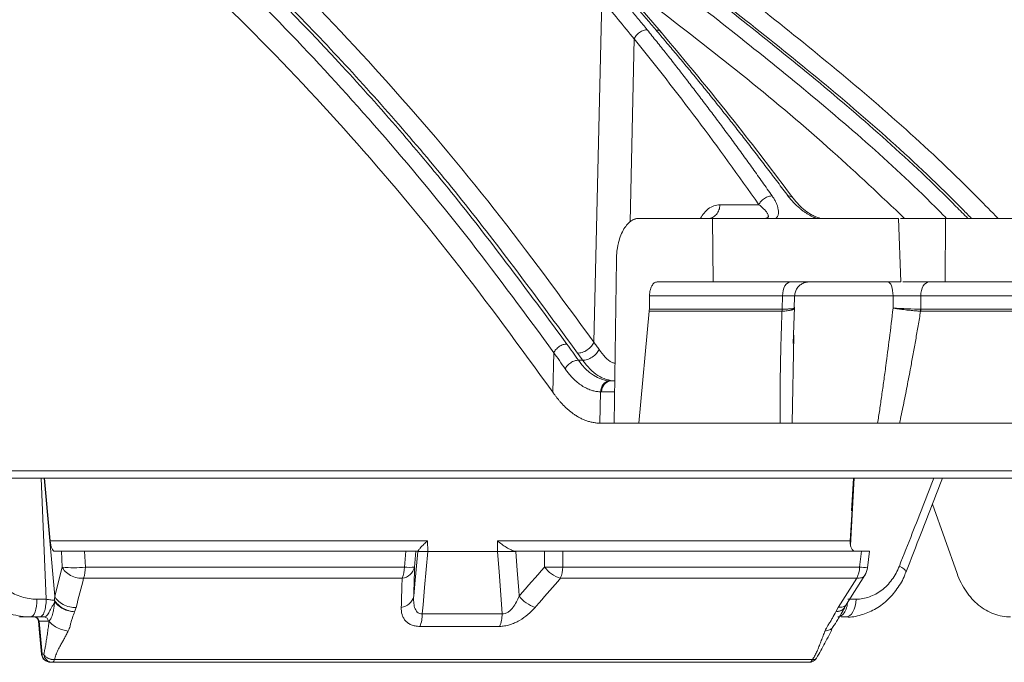
# Model space of a CAD drawing. Units: inches. Extents: x 0 to 543, y -58 to 199.
# Drawn here: x 19 to 22, y 0 to 2 of the extents above; entities that cross this region are included whole.
import ezdxf

# ---------------------------------------------------------------- set-up
doc = ezdxf.new("R2010")
doc.units = ezdxf.units.IN
doc.header["$MEASUREMENT"] = 0

msp = doc.modelspace()

# ---------------------------------------------------------------- linework, layer by layer
at = {"color": 252, "linetype": 'Continuous', "lineweight": 0}
for p, q in [((20.8083, 1.0596), (20.8342, 2.1929)), ((21.0305, 2.0867), (20.9198, 2.2159)), ((20.9419, 2.0638), (20.928, 1.4583)), ((21.3546, 1.5152), (21.2256, 1.5152)), ((21.2008, 1.4697), (20.9569, 1.4697)), ((21.2037, 1.2592), (21.2008, 1.4697)), ((21.8248, 1.2592), (21.8171, 1.4697)), ((21.8235, 1.4697), (21.9725, 1.4697)), ((21.9725, 1.4697), (21.9713, 1.2592)), ((20.875, 0.7915), (20.8825, 1.3331)), ((21.0172, 1.2592), (21.2037, 1.2592)), ((21.5207, 1.2592), (21.5036, 1.2562)), ((21.9713, 1.2592), (21.8312, 1.2592)), ((20.9924, 1.2137), (20.9918, 1.1693)), ((20.9924, 1.2137), (21.433, 1.2137)), ((21.4318, 1.1693), (21.433, 1.2137)), ((21.4718, 1.1688), (21.473, 1.2143)), ((21.4723, 1.2138), (21.4732, 1.2137)), ((21.7992, 1.2137), (21.4726, 1.2137)), ((21.4738, 1.22), (21.4732, 1.2137)), ((21.7992, 1.2137), (21.7991, 1.1728)), ((21.8908, 1.2137), (21.8906, 1.1693)), ((25.7886, 1.2137), (21.8908, 1.2137)), ((21.4685, 1.0554), (21.4721, 1.1759)), ((20.9568, 0.7915), (20.9915, 1.1624)), ((21.4312, 1.1624), (20.9915, 1.1624)), ((25.7866, 1.1624), (21.8904, 1.1624)), ((21.4649, 0.7915), (21.4704, 1.0834)), ((20.6724, 0.8941), (20.6754, 1.025)), ((20.7707, 1.0001), (20.7567, 1.0001)), ((20.877, 0.9318), (20.8651, 0.9318)), ((20.828, 0.7916), (20.8304, 0.8955)), ((20.8765, 0.8954), (20.8337, 0.8954)), ((20.828, 0.7916), (20.8315, 0.7915)), ((20.9568, 0.7915), (20.8315, 0.7915)), ((21.0367, 0.7915), (21.1418, 0.7915))]:
    msp.add_line(p, q, dxfattribs=at)
at = {"color": 0, "linetype": 'Continuous', "lineweight": 5}
for p, q in [((1.7027, 0.6335), (27.9855, 0.6335)), ((27.9606, 0.61), (1.7276, 0.61)), ((18.9935, 0.209), (18.9766, 0.61)), ((18.9872, 0.61), (19.0219, 0.2188)), ((19.0069, 0.4019), (18.9885, 0.61)), ((21.6572, 0.4019), (21.6703, 0.6108)), ((21.6703, 0.6107), (21.6586, 0.3863)), ((21.6613, 0.5012), (21.6681, 0.61)), ((21.9298, 0.524), (22.0112, 0.2943)), ((19.0069, 0.4019), (20.257, 0.4019)), ((20.257, 0.4019), (20.2576, 0.3669)), ((20.4892, 0.4019), (21.6572, 0.4019)), ((20.4892, 0.3669), (20.4892, 0.4019)), ((19.0441, 0.3675), (19.0217, 0.3675)), ((19.0469, 0.3153), (19.0441, 0.3675)), ((19.121, 0.3675), (19.1238, 0.3153)), ((20.1846, 0.3675), (19.121, 0.3675)), ((20.1802, 0.3153), (20.1846, 0.3675)), ((20.2185, 0.3675), (20.214, 0.3153)), ((20.2241, 0.3675), (20.2185, 0.3675)), ((20.2243, 0.3674), (20.2241, 0.3675)), ((20.2243, 0.3674), (20.2243, 0.3677)), ((20.5498, 0.3677), (20.5498, 0.3674)), ((20.5498, 0.3674), (20.5533, 0.3675)), ((20.644, 0.3675), (20.5533, 0.3675)), ((20.6442, 0.3153), (20.644, 0.3675)), ((20.7049, 0.3675), (20.7051, 0.3153)), ((21.6947, 0.3675), (20.7049, 0.3675)), ((21.6883, 0.3153), (21.6947, 0.3675)), ((21.7147, 0.3133), (21.7213, 0.3675)), ((19.0218, 0.219), (19.0469, 0.3153)), ((19.1238, 0.3153), (20.1802, 0.3153)), ((20.7051, 0.3153), (21.6883, 0.3153)), ((20.1727, 0.2781), (19.1178, 0.2781)), ((21.6787, 0.2781), (20.6969, 0.2781)), ((21.645, 0.1922), (21.7059, 0.2885)), ((18.9627, 0.209), (18.9935, 0.209)), ((21.6494, 0.209), (21.6764, 0.209)), ((19.0928, 0.1818), (19.0878, 0.1676)), ((21.6099, 0.1676), (21.6178, 0.1818)), ((21.6404, 0.184), (21.645, 0.1922)), ((18.973, 0.15), (18.9055, 0.15)), ((18.9699, 0.1363), (18.9798, 0.0274)), ((19.0008, 0.1363), (18.9699, 0.1363)), ((21.6427, 0.15), (21.6275, 0.15)), ((18.9798, 0.0274), (18.9857, 0.0274)), ((21.5203, 0), (19.0079, 0)), ((19.0211, 0.0088), (21.5321, 0.0088))]:
    msp.add_line(p, q, dxfattribs=at)
at = {"color": 252, "linetype": 'Continuous', "lineweight": 0, "flags": 128}
for points in [[(21.433, 1.2137), (21.4336, 1.2226), (21.4352, 1.2312), (21.4377, 1.2391), (21.441, 1.246), (21.445, 1.2516), (21.4495, 1.2558), (21.4545, 1.2584), (21.4595, 1.2592)], [(21.7992, 1.2137), (21.7987, 1.2226), (21.7977, 1.2312), (21.7961, 1.2391), (21.7939, 1.246), (21.7913, 1.2516), (21.7883, 1.2558), (21.7851, 1.2584), (21.7817, 1.2592)], [(21.9192, 1.2592), (21.9137, 1.2584), (21.9085, 1.2558), (21.9036, 1.2516), (21.8994, 1.246), (21.8958, 1.2391), (21.8932, 1.2312), (21.8915, 1.2226), (21.8908, 1.2137)]]:
    msp.add_lwpolyline(points, dxfattribs=at)
at = {"color": 0, "linetype": 'Continuous', "lineweight": 5, "flags": 128}
for points in [[(20.2111, 0.2189), (20.2147, 0.2595), (20.2243, 0.3674)], [(20.2577, 0.3669), (20.2471, 0.2474), (20.242, 0.1902), (20.2394, 0.1602)], [(20.5039, 0.1602), (20.4961, 0.2695), (20.494, 0.2992), (20.4891, 0.3669)], [(20.5497, 0.3674), (20.5544, 0.3034), (20.559, 0.2383), (20.5604, 0.2189)], [(21.82, 0.3187), (21.8281, 0.3137), (21.8344, 0.309), (21.8389, 0.3047), (21.8413, 0.301), (21.8415, 0.298), (21.8415, 0.2979)], [(18.9424, 0.15), (18.9463, 0.1511), (18.9501, 0.1545), (18.9536, 0.1599), (18.9567, 0.1672), (18.9592, 0.1761), (18.9611, 0.1863), (18.9623, 0.1974), (18.9627, 0.209)], [(21.6764, 0.209), (21.6757, 0.1974), (21.6737, 0.1863), (21.6706, 0.1761), (21.6664, 0.1672), (21.6613, 0.1599), (21.6555, 0.1545), (21.6492, 0.1511), (21.6427, 0.15)], [(18.968, 0.137), (18.9705, 0.1096), (18.978, 0.0273)], [(18.978, 0.0273), (18.9783, 0.0273), (18.9798, 0.0274)]]:
    msp.add_lwpolyline(points, dxfattribs=at)
at = {"color": 252, "linetype": 'Continuous', "lineweight": 0}
msp.add_arc((20.8683, 0.8974), 0.0346, 95.2917, 183.2602, dxfattribs=at)
at = {"color": 0, "linetype": 'Continuous', "lineweight": 5}
for centre, radius, start, end in [((19.0853, 0.6367), 0.3237, 263.1781, 276.8219), ((18.9944, 0.3171), 0.1294, 342.4377, 359.1828), ((20.0738, 0.3174), 0.1064, 338.3232, 358.8678), ((20.1663, 0.3268), 0.0492, 277.5464, 346.4188), ((20.1971, 0.4591), 0.1448, 263.2893, 276.7107), ((20.6747, 0.8587), 0.5442, 266.7899, 273.2101), ((20.7349, 0.3878), 0.1161, 218.6638, 250.918), ((20.6069, 0.3175), 0.0982, 336.3274, 358.6872), ((21.6017, 0.3179), 0.0867, 332.6857, 358.3027), ((21.7156, 0.4992), 0.1859, 261.5417, 269.7079), ((21.6551, 0.3205), 0.06, 327.8215, 353.0606), ((19.0902, 0.21), 0.069, 184.1239, 187.278), ((20.1634, 0.2304), 0.0491, 277.6891, 346.4626), ((20.6512, 0.2914), 0.1162, 218.6274, 250.8188), ((18.9531, 0.135), 0.015, 5.0599, 89.9988), ((18.9554, 0.1355), 0.0145, 3.0755, 88.3668), ((18.9863, 0.1355), 0.0145, 3.0755, 88.3668), ((20.132, 0.159), 0.1074, 338.0435, 0.6528), ((20.4009, 0.159), 0.103, 337.0279, 0.6494), ((19.0079, 0.03), 0.03, 185.2007, 270), ((19.0087, 0.0289), 0.029, 183.0755, 268.3668), ((19.0146, 0.0289), 0.029, 183.0755, 268.3668), ((19.0105, 0.0102), 0.0107, 287.8366, 352.3082), ((21.5203, 0.03), 0.03, 270, 327.8223), ((21.5187, 0.0144), 0.0145, 276.3812, 337.0816)]:
    msp.add_arc(centre, radius, start, end, dxfattribs=at)
at = {"color": 252, "linetype": 'Continuous', "lineweight": 0}
for points, knots in [([(17.0186, 3.8829), (17.0472, 3.8777), (17.2065, 3.849), (17.4942, 3.7601), (17.8792, 3.6155), (18.2558, 3.4337), (18.6217, 3.2216), (18.9959, 2.9666), (19.3765, 2.6644), (19.7614, 2.3101), (20.1283, 1.9235), (20.4785, 1.5098), (20.6989, 1.2089), (20.8083, 1.0596)], [0, 0, 0, 0, 0.020829, 0.116013, 0.211174, 0.30564, 0.398093, 0.48915, 0.594796, 0.698405, 0.801005, 0.901259, 1, 1, 1, 1]), ([(20.754, 1.0237), (20.635, 1.1857), (20.3971, 1.5095), (20.0217, 1.9461), (19.6342, 2.3447), (19.2346, 2.701), (18.8245, 3.0144), (18.4052, 3.2831), (17.9785, 3.5082), (17.5457, 3.6835), (17.2251, 3.7893), (17.0483, 3.8222), (17.0183, 3.8277)], [0, 0, 0, 0, 0.108796, 0.217431, 0.326171, 0.434941, 0.543577, 0.652299, 0.761, 0.869481, 0.977849, 1, 1, 1, 1]), ([(20.7187, 1.0538), (20.6001, 1.2142), (20.3627, 1.5349), (19.9884, 1.9671), (19.6024, 2.3617), (19.2046, 2.714), (18.7966, 3.0239), (18.3801, 3.2896), (17.957, 3.5116), (17.5283, 3.6843), (17.2148, 3.7881), (17.0438, 3.8202), (17.0183, 3.825)], [0, 0, 0, 0, 0.109288, 0.218593, 0.327825, 0.436949, 0.546138, 0.655321, 0.763988, 0.872413, 0.980989, 1, 1, 1, 1]), ([(20.6754, 1.025), (20.5841, 1.1492), (20.4019, 1.3975), (20.1175, 1.741), (19.8206, 2.0682), (19.5104, 2.3751), (19.1872, 2.6599), (18.8523, 2.9202), (18.5049, 3.1551), (18.1444, 3.3627), (17.7747, 3.5386), (17.3988, 3.6837), (17.1447, 3.7508), (17.0181, 3.7842)], [0, 0, 0, 0, 0.085176, 0.170204, 0.255246, 0.344866, 0.434423, 0.524114, 0.617603, 0.712021, 0.807417, 0.904058, 1, 1, 1, 1]), ([(20.6724, 0.8941), (20.5635, 1.0433), (20.3459, 1.3417), (19.9996, 1.7523), (19.6386, 2.1341), (19.2624, 2.4818), (18.8831, 2.7855), (18.5023, 3.0462), (18.1217, 3.2661), (17.7319, 3.4496), (17.3637, 3.5892), (17.1231, 3.6492), (17.0176, 3.6755)], [0, 0, 0, 0, 0.101781, 0.203563, 0.308716, 0.413951, 0.519104, 0.618725, 0.718414, 0.818035, 0.920239, 1, 1, 1, 1]), ([(21.0922, 2.374), (21.2609, 2.2432), (21.5979, 1.982), (21.9479, 1.6744), (22.1249, 1.4922), (22.1468, 1.4697)], [0, 0, 0, 0, 0.467809, 0.934316, 1, 1, 1, 1]), ([(22.059, 1.4697), (22.0493, 1.4796), (21.8848, 1.6484), (21.5481, 1.9428), (21.2123, 2.2033), (21.0441, 2.3338)], [0, 0, 0, 0, 0.030256, 0.514453, 1, 1, 1, 1]), ([(22.0468, 1.4697), (22.0338, 1.483), (21.8716, 1.6486), (21.5444, 1.9354), (21.2222, 2.1868), (21.0609, 2.3126)], [0, 0, 0, 0, 0.041938, 0.520618, 1, 1, 1, 1]), ([(21.9764, 1.4697), (21.9732, 1.473), (21.8211, 1.6279), (21.5046, 1.904), (21.1832, 2.1549), (21.0224, 2.2805)], [0, 0, 0, 0, 0.0107901, 0.5050336, 1, 1, 1, 1]), ([(20.8762, 2.2235), (20.8849, 2.2135), (20.9026, 2.193), (20.9293, 2.1613), (20.9568, 2.1283), (20.9753, 2.1056), (20.9846, 2.0941)], [0, 0, 0, 0, 0.235563, 0.48076, 0.735576, 1, 1, 1, 1]), ([(21.0136, 2.0937), (21.0034, 2.1056), (20.9836, 2.1288), (20.9549, 2.1623), (20.9281, 2.1935), (20.9109, 2.2135), (20.9026, 2.2232)], [0, 0, 0, 0, 0.273635, 0.53153, 0.773658, 1, 1, 1, 1]), ([(21.8373, 1.4697), (21.7586, 1.5442), (21.5877, 1.7061), (21.3151, 1.9351), (21.1201, 2.0858), (21.0225, 2.1612)], [0, 0, 0, 0, 0.298632, 0.649116, 1, 1, 1, 1]), ([(20.9846, 2.0941), (20.981, 2.0942), (20.9767, 2.0936), (20.9679, 2.0907), (20.9634, 2.0884), (20.955, 2.0825), (20.9513, 2.0789), (20.9454, 2.0714), (20.9432, 2.0674), (20.9419, 2.0638)], [0, 0, 0, 0, 0.25, 0.25, 0.5, 0.5, 0.75, 0.75, 1, 1, 1, 1]), ([(20.9846, 2.0941), (20.9952, 2.0811), (21.0162, 2.055), (21.0478, 2.0154), (21.0794, 1.9752), (21.1111, 1.9346), (21.1428, 1.8933), (21.1746, 1.8516), (21.2065, 1.8093), (21.2384, 1.7665), (21.2704, 1.7231), (21.3024, 1.6792), (21.3344, 1.6347), (21.3665, 1.5897), (21.3878, 1.5594), (21.3985, 1.5441)], [0, 0, 0, 0, 0.074348, 0.149132, 0.224351, 0.300002, 0.376084, 0.452595, 0.529532, 0.606895, 0.684679, 0.762884, 0.841508, 0.920547, 1, 1, 1, 1]), ([(21.451, 1.5441), (21.4397, 1.5592), (21.4172, 1.5894), (21.3834, 1.6341), (21.3496, 1.6784), (21.3158, 1.7221), (21.2821, 1.7654), (21.2484, 1.8081), (21.2147, 1.8504), (21.1811, 1.8922), (21.1475, 1.9334), (21.114, 1.9742), (21.0805, 2.0145), (21.047, 2.0544), (21.0247, 2.0806), (21.0136, 2.0937)], [0, 0, 0, 0, 0.0789345, 0.1575408, 0.2358169, 0.3137608, 0.3913707, 0.4686446, 0.5455807, 0.622177, 0.6984318, 0.7743432, 0.8499095, 0.925129, 1, 1, 1, 1]), ([(21.0194, 2.0931), (21.0225, 2.0922), (21.027, 2.0909), (21.0294, 2.0874), (21.0301, 2.0864)], [0, 0, 0, 0, 0.691851, 1, 1, 1, 1]), ([(21.4684, 1.5366), (21.4034, 1.6226), (21.2599, 1.8126), (21.1117, 1.9898), (21.0305, 2.0867)], [0, 0, 0, 0, 0.45248, 1, 1, 1, 1]), ([(21.3985, 1.5441), (21.3949, 1.5442), (21.3864, 1.5431), (21.3724, 1.5366), (21.3607, 1.5263), (21.3561, 1.5187), (21.3546, 1.5152)], [0.0000015, 0.0000015, 0.0000015, 0.0000015, 0.2478952, 0.499002, 0.7501088, 1.0000003, 1.0000003, 1.0000003, 1.0000003]), ([(21.3985, 1.5441), (21.3997, 1.5424), (21.4021, 1.5389), (21.4053, 1.5337), (21.4082, 1.5287), (21.4117, 1.522), (21.4152, 1.5138), (21.4182, 1.5039), (21.4197, 1.4943), (21.4195, 1.4864), (21.4182, 1.4806), (21.4165, 1.4764), (21.4142, 1.4727), (21.412, 1.4707), (21.411, 1.4697)], [0, 0, 0, 0, 0.06483, 0.127629, 0.1884685, 0.247427, 0.3712815, 0.4929385, 0.6251827, 0.7453599, 0.81513, 0.8804665, 0.941884, 1, 1, 1, 1]), ([(21.5448, 1.4697), (21.5434, 1.4702), (21.5406, 1.4713), (21.5364, 1.4732), (21.5322, 1.4753), (21.5278, 1.4775), (21.5234, 1.48), (21.5189, 1.4826), (21.513, 1.4863), (21.5057, 1.4912), (21.4971, 1.4975), (21.4877, 1.5051), (21.4777, 1.514), (21.4679, 1.5238), (21.4589, 1.5339), (21.4537, 1.5407), (21.451, 1.5441)], [0, 0, 0, 0, 0.032598, 0.066266, 0.101148, 0.137373, 0.175055, 0.214297, 0.255191, 0.334004, 0.418017, 0.507708, 0.628987, 0.752783, 0.872228, 1, 1, 1, 1]), ([(21.4573, 1.5435), (21.4603, 1.5426), (21.4648, 1.5412), (21.467, 1.5377), (21.4678, 1.5365)], [0, 0, 0, 0, 0.658372, 1, 1, 1, 1]), ([(21.5552, 1.4712), (21.5513, 1.4723), (21.5431, 1.4747), (21.5264, 1.4827), (21.4977, 1.5013), (21.4804, 1.5221), (21.4686, 1.5363)], [0, 0, 0, 0, 0.099458, 0.211644, 0.460621, 1, 1, 1, 1]), ([(21.1609, 1.4709), (21.1692, 1.4824), (21.1885, 1.5089), (21.2122, 1.513), (21.2256, 1.5152)], [0, 0, 0, 0, 0.4353183, 1, 1, 1, 1]), ([(21.2256, 1.5152), (21.2255, 1.5092), (21.2244, 1.5032), (21.2203, 1.4922), (21.2174, 1.4872), (21.2102, 1.4788), (21.2059, 1.4754), (21.1965, 1.4709), (21.1915, 1.4697), (21.1864, 1.4697)], [0, 0, 0, 0, 0.25, 0.25, 0.5, 0.5, 0.75, 0.75, 1, 1, 1, 1]), ([(21.3546, 1.5152), (21.356, 1.5142), (21.3587, 1.512), (21.3613, 1.5099), (21.3625, 1.5088)], [0, 0, 0, 0, 0.499747, 1, 1, 1, 1]), ([(21.3625, 1.5088), (21.3641, 1.5074), (21.3671, 1.5048), (21.3712, 1.5008), (21.375, 1.4969), (21.3783, 1.4931), (21.3811, 1.4893), (21.3834, 1.4856), (21.3849, 1.4825), (21.3858, 1.4798), (21.386, 1.4778), (21.386, 1.4757), (21.3852, 1.4734), (21.383, 1.4713), (21.3797, 1.4702), (21.3769, 1.4697), (21.3751, 1.4697), (21.3745, 1.4697)], [0, 0, 0, 0, 0.087846, 0.175288, 0.26207, 0.347963, 0.432785, 0.51643, 0.598386, 0.653689, 0.707288, 0.741892, 0.818912, 0.89314, 0.945534, 0.980396, 1, 1, 1, 1]), ([(20.9569, 1.4697), (20.9555, 1.4697), (20.9529, 1.4696), (20.949, 1.469), (20.9451, 1.468), (20.9412, 1.4666), (20.9374, 1.4649), (20.9336, 1.4627), (20.9265, 1.4579), (20.9163, 1.4482), (20.9046, 1.4306), (20.895, 1.4089), (20.8891, 1.3885), (20.8858, 1.3715), (20.8841, 1.3589), (20.8829, 1.3461), (20.8827, 1.3374), (20.8825, 1.3331)], [0, 0, 0, 0, 0.034594, 0.068948, 0.103159, 0.137325, 0.171543, 0.205912, 0.240528, 0.370234, 0.500028, 0.629734, 0.759528, 0.819892, 0.879742, 0.939603, 1, 1, 1, 1]), ([(21.2008, 1.4697), (21.2198, 1.4697), (21.2579, 1.4697), (21.3148, 1.4697), (21.3714, 1.4697), (21.4279, 1.4697), (21.4841, 1.4697), (21.5401, 1.4697), (21.596, 1.4697), (21.6516, 1.4697), (21.707, 1.4697), (21.7622, 1.4697), (21.7988, 1.4697), (21.8171, 1.4697)], [0, 0, 0, 0, 0.090931, 0.181848, 0.272756, 0.363656, 0.454553, 0.545447, 0.636344, 0.727244, 0.818152, 0.909069, 1, 1, 1, 1]), ([(21.9725, 1.4697), (21.99, 1.4697), (22.0251, 1.4697), (22.0775, 1.4697), (22.1296, 1.4697), (22.1815, 1.4697), (22.2332, 1.4697), (22.2847, 1.4697), (22.336, 1.4697), (22.387, 1.4697), (22.4378, 1.4697), (22.4884, 1.4697), (22.5387, 1.4697), (22.5889, 1.4697), (22.6388, 1.4697), (22.7881, 1.4697), (23.0325, 1.4697), (23.3625, 1.4697), (23.6801, 1.4697), (23.9121, 1.4697), (24.0669, 1.4697), (24.1502, 1.4697), (24.2323, 1.4697), (24.3132, 1.4697), (24.3931, 1.4697), (24.4718, 1.4697), (24.5234, 1.4697), (24.5492, 1.4697)], [0, 0, 0, 0, 0.017838, 0.035673, 0.053505, 0.071336, 0.089164, 0.106992, 0.124819, 0.142646, 0.160474, 0.178303, 0.196134, 0.213967, 0.231802, 0.249641, 0.374818, 0.5, 0.625177, 0.75036, 0.786033, 0.821695, 0.857351, 0.893006, 0.928662, 0.964326, 1, 1, 1, 1]), ([(20.9924, 1.2137), (20.9925, 1.2151), (20.9926, 1.218), (20.993, 1.2223), (20.9935, 1.2265), (20.9946, 1.2322), (20.9966, 1.239), (20.9998, 1.2462), (21.0037, 1.2521), (21.0081, 1.2562), (21.0126, 1.2588), (21.0157, 1.2591), (21.0172, 1.2592)], [0, 0, 0, 0, 0.060347, 0.120205, 0.180097, 0.240545, 0.370204, 0.500127, 0.629786, 0.75971, 0.879788, 1, 1, 1, 1]), ([(21.8248, 1.2592), (21.8063, 1.2592), (21.7694, 1.2592), (21.7138, 1.2592), (21.658, 1.2592), (21.602, 1.2592), (21.5457, 1.2592), (21.4893, 1.2592), (21.4326, 1.2592), (21.3757, 1.2592), (21.3186, 1.2592), (21.2613, 1.2592), (21.2229, 1.2592), (21.2037, 1.2592)], [0, 0, 0, 0, 0.090931, 0.181849, 0.272756, 0.363657, 0.454553, 0.545447, 0.636343, 0.727244, 0.818151, 0.909069, 1, 1, 1, 1]), ([(21.4734, 1.2137), (21.4739, 1.218), (21.4748, 1.227), (21.4811, 1.2394), (21.4908, 1.25), (21.4994, 1.2542), (21.5036, 1.2562)], [0, 0, 0, 0, 0.234267, 0.485903, 0.745056, 1, 1, 1, 1]), ([(24.5536, 1.2592), (24.5408, 1.2592), (24.515, 1.2592), (24.4759, 1.2592), (24.4367, 1.2592), (24.3971, 1.2592), (24.3572, 1.2592), (24.3171, 1.2592), (24.2767, 1.2592), (24.236, 1.2592), (24.195, 1.2592), (24.1537, 1.2592), (24.1121, 1.2592), (24.0703, 1.2592), (24.0282, 1.2592), (23.9008, 1.2592), (23.6828, 1.2592), (23.3645, 1.2592), (23.0337, 1.2592), (22.7725, 1.2592), (22.5892, 1.2592), (22.4885, 1.2592), (22.3869, 1.2592), (22.2844, 1.2592), (22.181, 1.2592), (22.0767, 1.2592), (22.0065, 1.2592), (21.9713, 1.2592)], [0, 0, 0, 0, 0.017838, 0.035673, 0.053505, 0.071335, 0.089164, 0.106991, 0.124819, 0.142646, 0.160474, 0.178302, 0.196133, 0.213966, 0.231801, 0.24964, 0.374817, 0.5, 0.625178, 0.750361, 0.786034, 0.821696, 0.857352, 0.893006, 0.928663, 0.964326, 1, 1, 1, 1]), ([(21.433, 1.2137), (21.4393, 1.2137), (21.4519, 1.2138), (21.4647, 1.2139), (21.4718, 1.2139), (21.4722, 1.2138), (21.4723, 1.2138)], [0, 0, 0, 0, 0.295241, 0.587686, 0.880077, 1, 1, 1, 1]), ([(21.4251, 0.7915), (21.425, 0.8065), (21.4248, 0.8368), (21.4248, 0.8827), (21.4252, 0.9294), (21.4261, 0.9911), (21.4279, 1.0688), (21.4301, 1.1308), (21.4312, 1.1624)], [0, 0, 0, 0, 0.121825, 0.245745, 0.371767, 0.4999, 0.745019, 1, 1, 1, 1]), ([(21.4721, 1.1728), (21.4722, 1.1725), (21.4723, 1.1719), (21.4721, 1.1711), (21.4716, 1.1703), (21.4709, 1.1697), (21.4699, 1.169), (21.4689, 1.1685), (21.4678, 1.168), (21.4668, 1.1676), (21.4658, 1.1673), (21.4649, 1.167), (21.4641, 1.1668), (21.4635, 1.1666), (21.4631, 1.1665), (21.461, 1.166), (21.4566, 1.165), (21.4489, 1.1639), (21.4406, 1.163), (21.4345, 1.1626), (21.4316, 1.1624)], [0, 0, 0, 0, 0.0635544, 0.1235145, 0.1795967, 0.2315662, 0.2792343, 0.3224538, 0.3611137, 0.3951338, 0.4244583, 0.4490508, 0.4688891, 0.4839608, 0.4942599, 0.4997838, 0.636094, 0.7654412, 0.8869227, 1, 1, 1, 1]), ([(21.4721, 1.1728), (21.4722, 1.1727), (21.4723, 1.1725), (21.4722, 1.1722), (21.4718, 1.1719), (21.471, 1.1716), (21.4699, 1.1713), (21.4686, 1.1711), (21.467, 1.1709), (21.465, 1.1706), (21.4628, 1.1704), (21.4599, 1.1702), (21.4558, 1.17), (21.45, 1.1697), (21.4421, 1.1694), (21.4354, 1.1693), (21.4318, 1.1693)], [0, 0, 0, 0, 0.0561268, 0.1120115, 0.1677058, 0.2232531, 0.2786896, 0.3340455, 0.3893463, 0.4446138, 0.4998675, 0.5602153, 0.6401524, 0.7398092, 0.8595087, 1, 1, 1, 1]), ([(21.748, 0.7915), (21.7503, 0.8065), (21.7549, 0.837), (21.7617, 0.8837), (21.7686, 0.9322), (21.7771, 0.9952), (21.7876, 1.0756), (21.7952, 1.1392), (21.7991, 1.1728)], [0, 0, 0, 0, 0.118062, 0.240673, 0.367834, 0.499545, 0.736519, 1, 1, 1, 1]), ([(21.89, 1.1624), (21.8886, 1.1625), (21.8857, 1.1627), (21.881, 1.1631), (21.876, 1.1635), (21.8706, 1.1639), (21.8649, 1.1645), (21.8589, 1.1651), (21.8526, 1.1657), (21.8477, 1.1663), (21.8434, 1.1668), (21.839, 1.1673), (21.8321, 1.1681), (21.8228, 1.1693), (21.8114, 1.1709), (21.8034, 1.1721), (21.7991, 1.1728)], [0, 0, 0, 0, 0.055486, 0.113117, 0.172858, 0.234652, 0.298421, 0.364066, 0.431461, 0.500458, 0.520797, 0.567089, 0.639146, 0.736384, 0.857481, 1, 1, 1, 1]), ([(21.8904, 1.1624), (21.8877, 1.1464), (21.8824, 1.1149), (21.8742, 1.068), (21.866, 1.022), (21.8565, 0.9706), (21.8457, 0.9139), (21.8334, 0.8522), (21.8249, 0.8116), (21.8207, 0.7915)], [0, 0, 0, 0, 0.128706, 0.254956, 0.378752, 0.500102, 0.670455, 0.837082, 1, 1, 1, 1]), ([(24.2302, 1.1693), (24.0644, 1.1693), (23.8902, 1.1693), (23.5267, 1.1693), (23.3373, 1.1693), (22.9451, 1.1693), (22.7422, 1.1693), (22.3247, 1.1693), (22.1101, 1.1693), (21.8906, 1.1693)], [0, 0, 0, 0, 0.25, 0.25, 0.5, 0.5, 0.75, 0.75, 1, 1, 1, 1]), ([(20.7187, 1.0538), (20.7151, 1.0538), (20.7109, 1.0532), (20.7022, 1.0504), (20.6976, 1.0482), (20.6892, 1.0427), (20.6854, 1.0393), (20.6792, 1.0322), (20.6769, 1.0285), (20.6754, 1.025)], [0, 0, 0, 0, 0.25, 0.25, 0.5, 0.5, 0.75, 0.75, 1, 1, 1, 1]), ([(20.7187, 1.0538), (20.7252, 1.0448), (20.7379, 1.0269), (20.7505, 1.009), (20.7567, 1.0001)], [0, 0, 0, 0, 0.505208, 1, 1, 1, 1]), ([(20.754, 1.0237), (20.7585, 1.0237), (20.769, 1.0252), (20.7861, 1.0333), (20.8006, 1.0461), (20.8064, 1.0553), (20.8083, 1.0596)], [0.059693, 0.059693, 0.059693, 0.059693, 0.557627, 1.055584, 1.553541, 2.05181, 2.05181, 2.05181, 2.05181]), ([(20.8083, 1.0596), (20.8111, 1.0557), (20.8167, 1.0478), (20.8223, 1.0399), (20.8251, 1.0359)], [0, 0, 0, 0, 0.491019, 1, 1, 1, 1]), ([(20.7131, 0.9714), (20.7067, 0.9806), (20.6942, 0.9985), (20.6815, 1.0164), (20.6754, 1.025)], [0, 0, 0, 0, 0.5128178, 1, 1, 1, 1]), ([(20.7707, 1.0001), (20.7753, 1.0001), (20.7805, 1.0008), (20.7915, 1.0043), (20.7972, 1.007), (20.8078, 1.0139), (20.8126, 1.0182), (20.8203, 1.027), (20.8232, 1.0316), (20.8251, 1.0359)], [0, 0, 0, 0, 0.25, 0.25, 0.5, 0.5, 0.75, 0.75, 1, 1, 1, 1]), ([(20.8251, 1.0359), (20.8388, 1.0177), (20.8551, 0.9961), (20.8746, 0.9908), (20.8778, 0.9899)], [0, 0, 0, 0, 0.838377, 1, 1, 1, 1]), ([(20.7131, 0.9714), (20.7146, 0.9749), (20.7169, 0.9786), (20.7231, 0.9857), (20.727, 0.989), (20.7354, 0.9946), (20.74, 0.9968), (20.7488, 0.9995), (20.753, 1.0001), (20.7567, 1.0001)], [0, 0, 0, 0, 0.25, 0.25, 0.5, 0.5, 0.75, 0.75, 1, 1, 1, 1]), ([(20.8775, 0.9319), (20.8583, 0.9323), (20.8392, 0.9384), (20.803, 0.9615), (20.7859, 0.9785), (20.7707, 1.0001)], [0, 0, 0, 0, 0.5, 0.5, 1, 1, 1, 1]), ([(20.8304, 0.8955), (20.8283, 0.8956), (20.824, 0.8958), (20.8177, 0.8965), (20.8113, 0.8977), (20.805, 0.8992), (20.7956, 0.902), (20.7833, 0.907), (20.7682, 0.9156), (20.7536, 0.9263), (20.741, 0.9377), (20.7303, 0.9491), (20.7215, 0.9598), (20.7159, 0.9675), (20.7131, 0.9714)], [0, 0, 0, 0, 0.050239, 0.100403, 0.150544, 0.200714, 0.250965, 0.375586, 0.500241, 0.623675, 0.749405, 0.833023, 0.916472, 1, 1, 1, 1]), ([(20.8304, 0.8955), (20.8305, 0.8998), (20.8313, 0.9045), (20.8346, 0.9134), (20.837, 0.9177), (20.8432, 0.9248), (20.8469, 0.9276), (20.8545, 0.9311), (20.8585, 0.9319), (20.8621, 0.9319)], [0, 0, 0, 0, 0.25, 0.25, 0.5, 0.5, 0.75, 0.75, 1, 1, 1, 1]), ([(20.828, 0.7916), (20.8258, 0.7917), (20.8214, 0.7918), (20.815, 0.7925), (20.8086, 0.7934), (20.8023, 0.7946), (20.7962, 0.796), (20.7901, 0.7977), (20.7842, 0.7996), (20.7785, 0.8017), (20.7728, 0.8041), (20.7673, 0.8066), (20.7619, 0.8093), (20.7567, 0.8121), (20.7516, 0.8151), (20.7466, 0.8183), (20.7417, 0.8215), (20.737, 0.8249), (20.7324, 0.8284), (20.7279, 0.8319), (20.7236, 0.8356), (20.7194, 0.8393), (20.7153, 0.843), (20.7114, 0.8468), (20.7075, 0.8507), (20.7039, 0.8545), (20.7003, 0.8584), (20.6968, 0.8623), (20.6935, 0.8662), (20.6903, 0.87), (20.6872, 0.8739), (20.6842, 0.8777), (20.6813, 0.8815), (20.6786, 0.8853), (20.6768, 0.8878), (20.6759, 0.889)], [0, 0, 0, 0, 0.040286, 0.079949, 0.118987, 0.157402, 0.195192, 0.232359, 0.268901, 0.30482, 0.340115, 0.374785, 0.408832, 0.442255, 0.475054, 0.507229, 0.53878, 0.569707, 0.60001, 0.629689, 0.658744, 0.687176, 0.714983, 0.742166, 0.768725, 0.794661, 0.819972, 0.84466, 0.868723, 0.892162, 0.914978, 0.937169, 0.958737, 0.97968, 1, 1, 1, 1]), ([(21.4251, 0.7915), (21.408, 0.7915), (21.3738, 0.7915), (21.3223, 0.7915), (21.2707, 0.7915), (21.2188, 0.7915), (21.1668, 0.7915), (21.1146, 0.7915), (21.0622, 0.7915), (21.0096, 0.7915), (20.9744, 0.7915), (20.9568, 0.7915)], [0, 0, 0, 0, 0.111126, 0.222241, 0.333348, 0.44445, 0.55555, 0.666652, 0.777759, 0.888874, 1, 1, 1, 1]), ([(21.3452, 0.7915), (21.3444, 0.7915), (21.3429, 0.7915), (21.3404, 0.7915), (21.3377, 0.7915), (21.3347, 0.7915), (21.3316, 0.7915), (21.326, 0.7915), (21.3176, 0.7915), (21.306, 0.7915), (21.2945, 0.7915), (21.2849, 0.7915), (21.2774, 0.7915), (21.2717, 0.7915), (21.2687, 0.7915), (21.2672, 0.7915)], [0, 0, 0, 0, 0.042203, 0.083838, 0.12519, 0.166547, 0.208197, 0.250425, 0.375149, 0.500074, 0.62478, 0.74973, 0.833457, 0.916109, 1, 1, 1, 1]), ([(21.443, 0.7915), (21.4375, 0.7915), (21.3971, 0.7915), (21.3692, 0.7915), (21.3452, 0.7915)], [0, 0, 0, 0, 0.13627, 1, 1, 1, 1]), ([(21.4649, 0.7915), (21.4646, 0.7915), (21.4639, 0.7915), (21.4625, 0.7915), (21.4609, 0.7915), (21.4589, 0.7915), (21.4567, 0.7915), (21.4541, 0.7915), (21.4506, 0.7915), (21.4459, 0.7915), (21.4396, 0.7915), (21.4327, 0.7915), (21.4276, 0.7915), (21.4251, 0.7915)], [0, 0, 0, 0, 0.072767, 0.144892, 0.216605, 0.288143, 0.359744, 0.431645, 0.50408, 0.629086, 0.752562, 0.875775, 1, 1, 1, 1]), ([(21.7692, 0.7915), (21.7285, 0.7915), (21.647, 0.7915), (21.5383, 0.7915), (21.4814, 0.7915), (21.4581, 0.7915)], [0, 0, 0, 0, 0.370827, 0.741654, 1, 1, 1, 1]), ([(21.748, 0.7915), (21.745, 0.7915), (21.739, 0.7915), (21.73, 0.7915), (21.721, 0.7915), (21.7119, 0.7915), (21.6979, 0.7915), (21.6789, 0.7915), (21.655, 0.7915), (21.6313, 0.7915), (21.6, 0.7915), (21.5632, 0.7915), (21.5315, 0.7915), (21.5102, 0.7915), (21.4965, 0.7915), (21.4851, 0.7915), (21.477, 0.7915), (21.4714, 0.7915), (21.4676, 0.7915), (21.4658, 0.7915), (21.4649, 0.7915)], [0, 0, 0, 0, 0.023362, 0.046681, 0.069988, 0.093316, 0.116693, 0.178445, 0.240248, 0.304532, 0.368867, 0.500006, 0.631144, 0.695429, 0.759764, 0.821516, 0.883318, 0.922224, 0.961071, 1, 1, 1, 1]), ([(21.8207, 0.7915), (21.8192, 0.7915), (21.8163, 0.7915), (21.8117, 0.7915), (21.8069, 0.7915), (21.802, 0.7915), (21.797, 0.7915), (21.7918, 0.7915), (21.7851, 0.7915), (21.777, 0.7915), (21.7674, 0.7915), (21.7576, 0.7915), (21.7512, 0.7915), (21.748, 0.7915)], [0, 0, 0, 0, 0.071149, 0.141812, 0.212225, 0.282625, 0.353252, 0.424341, 0.496123, 0.62238, 0.747597, 0.873049, 1, 1, 1, 1]), ([(22.6049, 0.7915), (22.5193, 0.7915), (22.2642, 0.7915), (21.9877, 0.7915), (21.804, 0.7915)], [0, 0, 0, 0, 0.335783, 1, 1, 1, 1]), ([(24.1767, 0.7915), (24.164, 0.7915), (24.1385, 0.7915), (24.0998, 0.7915), (24.061, 0.7915), (24.0218, 0.7915), (23.9823, 0.7915), (23.9426, 0.7915), (23.9025, 0.7915), (23.8622, 0.7915), (23.8216, 0.7915), (23.7807, 0.7915), (23.7395, 0.7915), (23.698, 0.7915), (23.5795, 0.7915), (23.3792, 0.7915), (23.0888, 0.7915), (22.7873, 0.7915), (22.5496, 0.7915), (22.3827, 0.7915), (22.2911, 0.7915), (22.1986, 0.7915), (22.1054, 0.7915), (22.0113, 0.7915), (21.9165, 0.7915), (21.8526, 0.7915), (21.8207, 0.7915)], [0, 0, 0, 0, 0.019212, 0.03842, 0.057626, 0.07683, 0.096032, 0.115234, 0.134435, 0.153636, 0.172839, 0.192043, 0.21125, 0.230459, 0.249671, 0.374833, 0.5, 0.625162, 0.750329, 0.786006, 0.821672, 0.857334, 0.892993, 0.928655, 0.964322, 1, 1, 1, 1])]:
    msp.add_open_spline(points, degree=3, knots=knots, dxfattribs=at)
for points in [[(20.8342, 2.1929), (20.8709, 2.1504), (20.9067, 2.1073), (20.9419, 2.0638)], [(21.0136, 2.0937), (21.0155, 2.0937), (21.0175, 2.0935), (21.0194, 2.0931)], [(20.9419, 2.0638), (21.0829, 1.8896), (21.2205, 1.7067), (21.3546, 1.5152)], [(21.451, 1.5441), (21.4531, 1.5441), (21.4552, 1.5439), (21.4573, 1.5435)], [(21.7992, 1.2137), (21.8295, 1.2139), (21.8648, 1.2139), (21.8908, 1.2137)], [(20.9918, 1.1693), (20.9918, 1.167), (20.9917, 1.1647), (20.9915, 1.1624)], [(21.4318, 1.1693), (21.2873, 1.1693), (21.1406, 1.1693), (20.9918, 1.1693)], [(21.4312, 1.1624), (21.4315, 1.1647), (21.4317, 1.167), (21.4318, 1.1693)], [(21.4316, 1.1624), (21.4315, 1.1624), (21.4313, 1.1624), (21.4312, 1.1624)], [(21.4316, 1.1624), (21.4317, 1.1647), (21.4318, 1.167), (21.4318, 1.1693)], [(21.8906, 1.1693), (21.8647, 1.1695), (21.8294, 1.1709), (21.7991, 1.1728)], [(21.89, 1.1624), (21.8903, 1.1647), (21.8905, 1.167), (21.8906, 1.1693)], [(21.8904, 1.1624), (21.8903, 1.1624), (21.8901, 1.1624), (21.89, 1.1624)], [(21.8906, 1.1693), (21.8907, 1.167), (21.8906, 1.1647), (21.8904, 1.1624)], [(20.754, 1.0237), (20.7596, 1.0159), (20.7652, 1.008), (20.7707, 1.0001)], [(20.8621, 0.9319), (20.8237, 0.9331), (20.7867, 0.9571), (20.7567, 1.0001)], [(20.8621, 0.9319), (20.8631, 0.9319), (20.8641, 0.9318), (20.8651, 0.9318)], [(20.6724, 0.8941), (20.6735, 0.8924), (20.6747, 0.8907), (20.6759, 0.889)], [(20.8304, 0.8955), (20.8315, 0.8954), (20.8326, 0.8954), (20.8337, 0.8954)]]:
    msp.add_open_spline(points, degree=3, dxfattribs=at)
at = {"color": 0, "linetype": 'Continuous', "lineweight": 5}
for points, knots in [([(21.82, 0.3187), (21.8343, 0.3549), (21.8726, 0.452), (21.9105, 0.5491), (21.9342, 0.61)], [0, 0, 0, 0, 0.37289, 1, 1, 1, 1]), ([(21.8415, 0.2978), (21.8584, 0.341), (21.8992, 0.4451), (21.9396, 0.5491), (21.9632, 0.61)], [0, 0, 0, 0, 0.415299, 1, 1, 1, 1]), ([(19.0217, 0.3675), (19.0201, 0.3675), (19.0185, 0.3684), (19.0153, 0.3718), (19.0138, 0.3744), (19.0097, 0.3839), (19.0077, 0.3928), (19.0069, 0.4019)], [0, 0, 0, 0, 0.25, 0.25, 0.5, 0.5, 1, 1, 1, 1]), ([(20.2243, 0.3677), (20.2246, 0.3683), (20.2258, 0.37), (20.2296, 0.3746), (20.232, 0.3775), (20.2379, 0.3839), (20.2413, 0.3873), (20.2486, 0.3944), (20.2527, 0.3982), (20.257, 0.4019)], [0, 0, 0, 0, 0.25, 0.25, 0.5, 0.5, 0.75, 0.75, 1, 1, 1, 1]), ([(20.5498, 0.3677), (20.5446, 0.3683), (20.5392, 0.37), (20.5284, 0.3746), (20.5231, 0.3775), (20.5127, 0.3839), (20.5077, 0.3873), (20.4982, 0.3944), (20.4935, 0.3982), (20.4892, 0.4019)], [0, 0, 0, 0, 0.25, 0.25, 0.5, 0.5, 0.75, 0.75, 1, 1, 1, 1]), ([(21.6572, 0.4019), (21.6569, 0.3973), (21.6572, 0.3929), (21.6586, 0.3845), (21.6597, 0.3807), (21.6644, 0.3712), (21.6692, 0.3675), (21.6743, 0.3675)], [0, 0, 0, 0, 0.25, 0.25, 0.5, 0.5, 1, 1, 1, 1]), ([(19.0441, 0.3675), (19.0455, 0.3675), (19.0472, 0.3675), (19.0512, 0.3675), (19.0536, 0.3675), (19.0589, 0.3675), (19.0618, 0.3675), (19.0682, 0.3675), (19.0716, 0.3675), (19.0822, 0.3675), (19.0901, 0.3675), (19.1057, 0.3675), (19.1136, 0.3675), (19.121, 0.3675)], [0, 0, 0, 0, 0.125, 0.125, 0.25, 0.25, 0.375, 0.375, 0.5, 0.5, 0.75, 0.75, 1, 1, 1, 1]), ([(20.1846, 0.3675), (20.1895, 0.3675), (20.1939, 0.3675), (20.202, 0.3675), (20.2056, 0.3675), (20.2115, 0.3675), (20.2138, 0.3675), (20.2172, 0.3675), (20.2182, 0.3675), (20.2185, 0.3675)], [0, 0, 0, 0, 0.25, 0.25, 0.5, 0.5, 0.75, 0.75, 1, 1, 1, 1]), ([(20.2576, 0.3669), (20.2528, 0.3666), (20.2485, 0.3667), (20.2405, 0.3668), (20.237, 0.3668), (20.2312, 0.367), (20.2289, 0.3671), (20.2256, 0.3673), (20.2246, 0.3674), (20.2243, 0.3674)], [0, 0, 0, 0, 0.25, 0.25, 0.5, 0.5, 0.75, 0.75, 1, 1, 1, 1]), ([(20.5497, 0.3674), (20.5453, 0.3674), (20.5405, 0.3673), (20.5304, 0.3671), (20.5251, 0.367), (20.5146, 0.3668), (20.5092, 0.3668), (20.4989, 0.3667), (20.4939, 0.3666), (20.4892, 0.3669)], [0, 0, 0, 0, 0.25, 0.25, 0.5, 0.5, 0.75, 0.75, 1, 1, 1, 1]), ([(20.644, 0.3675), (20.6485, 0.3675), (20.6533, 0.3675), (20.6635, 0.3675), (20.6688, 0.3675), (20.6794, 0.3675), (20.6848, 0.3675), (20.6952, 0.3675), (20.7002, 0.3675), (20.7049, 0.3675)], [0, 0, 0, 0, 0.25, 0.25, 0.5, 0.5, 0.75, 0.75, 1, 1, 1, 1]), ([(21.6947, 0.3675), (21.6999, 0.3675), (21.7103, 0.3675), (21.7196, 0.3675), (21.7206, 0.3675), (21.721, 0.3675)], [0, 0, 0, 0, 0.3441873, 0.6884397, 1, 1, 1, 1]), ([(18.9424, 0.15), (18.9199, 0.15), (18.898, 0.1533), (18.8658, 0.1633), (18.8552, 0.1674), (18.835, 0.1771), (18.8252, 0.1827), (18.8065, 0.1954), (18.7974, 0.2025), (18.7805, 0.2179), (18.7726, 0.2262), (18.7507, 0.2527), (18.7383, 0.2727), (18.7288, 0.2943)], [0, 0, 0, 0, 0.25, 0.25, 0.375, 0.375, 0.5, 0.5, 0.625, 0.625, 0.75, 0.75, 1, 1, 1, 1]), ([(18.8001, 0.3187), (18.8073, 0.3022), (18.8167, 0.2869), (18.8334, 0.2668), (18.8394, 0.2605), (18.8524, 0.2487), (18.8593, 0.2434), (18.8736, 0.2338), (18.881, 0.2295), (18.8964, 0.2221), (18.9045, 0.219), (18.9289, 0.2115), (18.9456, 0.209), (18.9627, 0.209)], [0, 0, 0, 0, 0.25, 0.25, 0.375, 0.375, 0.5, 0.5, 0.625, 0.625, 0.75, 0.75, 1, 1, 1, 1]), ([(19.1178, 0.2781), (19.1112, 0.2778), (19.1039, 0.2783), (19.089, 0.2815), (19.0814, 0.2842), (19.0677, 0.2913), (19.0617, 0.2958), (19.0523, 0.3054), (19.0489, 0.3105), (19.0469, 0.3153)], [0, 0, 0, 0, 0.25, 0.25, 0.5, 0.5, 0.75, 0.75, 1, 1, 1, 1]), ([(21.6433, 0.1502), (21.6438, 0.1501), (21.6603, 0.1481), (21.6933, 0.1556), (21.7389, 0.1732), (21.7797, 0.203), (21.8133, 0.2422), (21.8335, 0.2752), (21.84, 0.2952), (21.841, 0.2981)], [0, 0, 0, 0, 0.0049176, 0.1971508, 0.3863931, 0.5783764, 0.7714206, 0.9670884, 1, 1, 1, 1]), ([(21.6764, 0.209), (21.6915, 0.209), (21.7065, 0.2116), (21.7278, 0.2191), (21.7348, 0.2222), (21.7485, 0.2296), (21.7551, 0.2339), (21.7677, 0.2435), (21.7737, 0.2488), (21.785, 0.2605), (21.7904, 0.2669), (21.8053, 0.2872), (21.8136, 0.3022), (21.82, 0.3187)], [0, 0, 0, 0, 0.25, 0.25, 0.375, 0.375, 0.5, 0.5, 0.625, 0.625, 0.75, 0.75, 1, 1, 1, 1]), ([(22.0112, 0.2943), (22.015, 0.2837), (22.0193, 0.2734), (22.0292, 0.2537), (22.0348, 0.2441), (22.053, 0.2174), (22.0669, 0.2021), (22.0905, 0.1829), (22.0987, 0.1772), (22.1155, 0.1675), (22.1242, 0.1634), (22.1421, 0.1568), (22.1513, 0.1542), (22.1698, 0.1508), (22.1792, 0.15), (22.1886, 0.15)], [0, 0, 0, 0, 0.125, 0.125, 0.25, 0.25, 0.5, 0.5, 0.625, 0.625, 0.75, 0.75, 0.875, 0.875, 1, 1, 1, 1]), ([(20.1699, 0.1817), (20.1707, 0.2086), (20.1715, 0.2356), (20.1723, 0.2625), (20.1724, 0.2677), (20.1726, 0.2729), (20.1727, 0.2781)], [0, 0, 0, 0, 0.003048, 0.003048, 0.003048, 0.0036345, 0.0036345, 0.0036345, 0.0036345]), ([(20.6969, 0.2781), (20.6735, 0.2511), (20.65, 0.2242), (20.6266, 0.1972), (20.6221, 0.192), (20.6175, 0.1869), (20.613, 0.1817)], [0, 0, 0, 0, 0.003048, 0.003048, 0.003048, 0.0036345, 0.0036345, 0.0036345, 0.0036345]), ([(21.6787, 0.2781), (21.6843, 0.2784), (21.6955, 0.279), (21.7044, 0.2839), (21.7056, 0.2884), (21.7057, 0.2887)], [0, 0, 0, 0, 0.481015, 0.96203, 1, 1, 1, 1]), ([(18.973, 0.15), (18.9756, 0.15), (18.9783, 0.1515), (18.9832, 0.1574), (18.9855, 0.1618), (18.9892, 0.1726), (18.9908, 0.1792), (18.9929, 0.1935), (18.9934, 0.2012), (18.9935, 0.209)], [0, 0, 0, 0, 0.25, 0.25, 0.5, 0.5, 0.75, 0.75, 1, 1, 1, 1]), ([(18.9868, 0.15), (18.9899, 0.15), (18.9928, 0.1516), (18.9986, 0.1575), (19.0013, 0.1618), (19.0068, 0.1722), (19.0096, 0.1782), (19.0143, 0.1871), (19.016, 0.1901), (19.0191, 0.1958), (19.0206, 0.1986), (19.0217, 0.2012)], [0, 0, 0, 0, 0.25, 0.25, 0.5, 0.5, 0.75, 0.75, 0.875, 0.875, 1, 1, 1, 1]), ([(18.9935, 0.209), (18.9985, 0.2082), (19.0041, 0.2074), (19.0143, 0.206), (19.0186, 0.2054), (19.0214, 0.205)], [0, 0, 0, 0, 0.5, 0.5, 1, 1, 1, 1]), ([(19.0034, 0.1367), (19.0042, 0.1377), (19.006, 0.1398), (19.0087, 0.144), (19.0117, 0.15), (19.0144, 0.1577), (19.0166, 0.1662), (19.0181, 0.1737), (19.0194, 0.1814), (19.0203, 0.1892), (19.021, 0.1964), (19.0216, 0.2), (19.0217, 0.2012)], [0, 0, 0, 0, 0.087846, 0.194491, 0.319251, 0.463073, 0.589321, 0.686385, 0.75443, 0.875003, 0.957333, 1, 1, 1, 1]), ([(19.0878, 0.1676), (19.075, 0.1682), (19.061, 0.1723), (19.037, 0.1859), (19.027, 0.1952), (19.0214, 0.205)], [0, 0, 0, 0, 0.5, 0.5, 1, 1, 1, 1]), ([(19.0878, 0.1676), (19.082, 0.1676), (19.0756, 0.1684), (19.0625, 0.1716), (19.0559, 0.1741), (19.0435, 0.1804), (19.0378, 0.1842), (19.0283, 0.1925), (19.0245, 0.1969), (19.0217, 0.2012)], [0, 0, 0, 0, 0.25, 0.25, 0.5, 0.5, 0.75, 0.75, 1, 1, 1, 1]), ([(19.0928, 0.1818), (19.0862, 0.1815), (19.0789, 0.182), (19.064, 0.1852), (19.0564, 0.1879), (19.0427, 0.1951), (19.0366, 0.1995), (19.0272, 0.2091), (19.0239, 0.2142), (19.0218, 0.219)], [0, 0, 0, 0, 0.25, 0.25, 0.5, 0.5, 0.75, 0.75, 1, 1, 1, 1]), ([(20.2111, 0.2189), (20.2108, 0.2124), (20.2107, 0.206), (20.2116, 0.1935), (20.2125, 0.1875), (20.2152, 0.1787), (20.2163, 0.176), (20.219, 0.1708), (20.2206, 0.1683), (20.2247, 0.1642), (20.2272, 0.1624), (20.2328, 0.1603), (20.236, 0.1599), (20.2394, 0.1602)], [0, 0, 0, 0, 0.25, 0.25, 0.5, 0.5, 0.625, 0.625, 0.75, 0.75, 0.875, 0.875, 1, 1, 1, 1]), ([(20.5039, 0.1602), (20.5072, 0.1599), (20.5107, 0.1603), (20.5176, 0.1624), (20.5209, 0.1641), (20.527, 0.1682), (20.5298, 0.1707), (20.5351, 0.1759), (20.5375, 0.1787), (20.5442, 0.1873), (20.5481, 0.1934), (20.5549, 0.206), (20.5578, 0.2124), (20.5604, 0.2189)], [0, 0, 0, 0, 0.125, 0.125, 0.25, 0.25, 0.375, 0.375, 0.5, 0.5, 0.75, 0.75, 1, 1, 1, 1]), ([(21.6479, 0.1968), (21.6476, 0.1932), (21.6466, 0.182), (21.6398, 0.1663), (21.6289, 0.1526), (21.6202, 0.1509), (21.6158, 0.15)], [0, 0, 0, 0, 0.133862, 0.422575, 0.711287, 1, 1, 1, 1]), ([(19.0878, 0.1676), (19.0854, 0.1608), (19.0815, 0.1502), (19.0773, 0.1377), (19.0754, 0.1302), (19.074, 0.1249), (19.0725, 0.1187), (19.0704, 0.1115), (19.0679, 0.1062), (19.0666, 0.1035)], [0, 0, 0, 0, 0.315393, 0.499891, 0.583623, 0.666756, 0.749293, 0.874038, 1, 1, 1, 1]), ([(20.2316, 0.1188), (20.2262, 0.1188), (20.221, 0.1193), (20.2113, 0.1211), (20.2069, 0.1225), (20.1987, 0.1259), (20.195, 0.1281), (20.1884, 0.133), (20.1855, 0.1357), (20.1805, 0.1416), (20.1784, 0.1449), (20.175, 0.1516), (20.1736, 0.1551), (20.1705, 0.1659), (20.1697, 0.1736), (20.1699, 0.1817)], [0, 0, 0, 0, 0.125, 0.125, 0.25, 0.25, 0.375, 0.375, 0.5, 0.5, 0.625, 0.625, 0.75, 0.75, 1, 1, 1, 1]), ([(20.613, 0.1817), (20.606, 0.1736), (20.5983, 0.1659), (20.581, 0.1513), (20.5715, 0.1445), (20.5562, 0.1356), (20.5509, 0.1328), (20.54, 0.128), (20.5345, 0.1259), (20.5233, 0.1224), (20.5176, 0.1211), (20.5065, 0.1193), (20.5011, 0.1188), (20.4958, 0.1188)], [0, 0, 0, 0, 0.25, 0.25, 0.5, 0.5, 0.625, 0.625, 0.75, 0.75, 0.875, 0.875, 1, 1, 1, 1]), ([(21.5734, 0.1035), (21.574, 0.1047), (21.575, 0.1072), (21.577, 0.111), (21.5793, 0.1152), (21.5821, 0.1199), (21.5852, 0.125), (21.5886, 0.1303), (21.5933, 0.1374), (21.6003, 0.1498), (21.6061, 0.1605), (21.6099, 0.1676)], [0, 0, 0, 0, 0.05566, 0.115916, 0.18089, 0.250678, 0.335129, 0.418263, 0.500093, 0.668362, 1, 1, 1, 1]), ([(21.6001, 0.117), (21.6054, 0.1248), (21.6183, 0.1439), (21.6315, 0.1677), (21.6392, 0.1817)], [0, 0, 0, 0, 0.408991, 1, 1, 1, 1]), ([(21.6099, 0.1676), (21.6155, 0.1684), (21.6267, 0.1701), (21.6367, 0.1765), (21.6388, 0.1823), (21.6394, 0.1839)], [0, 0, 0, 0, 0.415341, 0.830681, 1, 1, 1, 1]), ([(21.6099, 0.1676), (21.6152, 0.1681), (21.6258, 0.1693), (21.6356, 0.175), (21.6378, 0.1804), (21.6385, 0.1821)], [0, 0, 0, 0, 0.408484, 0.816967, 1, 1, 1, 1]), ([(21.6178, 0.1818), (21.6232, 0.1821), (21.6344, 0.1827), (21.6436, 0.1874), (21.6447, 0.192), (21.6448, 0.1923)], [0, 0, 0, 0, 0.465566, 0.966563, 1, 1, 1, 1]), ([(18.9699, 0.1363), (18.9689, 0.1363), (18.9679, 0.1364), (18.9681, 0.1364), (18.9682, 0.1364)], [0, 0, 0, 0, 0.872916, 1, 1, 1, 1]), ([(18.9857, 0.0274), (18.9862, 0.0293), (18.9872, 0.0332), (18.9886, 0.0396), (18.99, 0.0465), (18.9914, 0.054), (18.9928, 0.0621), (18.9941, 0.0708), (18.996, 0.083), (18.9982, 0.0987), (19.0008, 0.1176), (19.0025, 0.1303), (19.0034, 0.1367)], [0, 0, 0, 0, 0.059515, 0.122729, 0.189718, 0.260548, 0.335271, 0.413936, 0.496581, 0.664389, 0.832192, 1, 1, 1, 1]), ([(19.0666, 0.1035), (19.0611, 0.1041), (19.0549, 0.1053), (19.0418, 0.1092), (19.0351, 0.1119), (19.0228, 0.1183), (19.0172, 0.122), (19.0086, 0.1295), (19.0054, 0.1333), (19.0034, 0.1367)], [0, 0, 0, 0, 0.25, 0.25, 0.5, 0.5, 0.75, 0.75, 1, 1, 1, 1]), ([(19.0666, 0.1035), (19.0645, 0.0994), (19.0603, 0.0912), (19.0539, 0.0792), (19.0475, 0.0675), (19.0415, 0.0572), (19.0365, 0.0482), (19.0326, 0.0403), (19.0291, 0.0324), (19.026, 0.0246), (19.0233, 0.0167), (19.0219, 0.0114), (19.0211, 0.0088)], [0, 0, 0, 0, 0.13097, 0.258489, 0.382578, 0.503259, 0.586468, 0.669333, 0.751986, 0.83456, 0.917188, 1, 1, 1, 1]), ([(21.5321, 0.0088), (21.5333, 0.0107), (21.5357, 0.0146), (21.539, 0.0206), (21.5424, 0.027), (21.5457, 0.0337), (21.549, 0.0408), (21.5522, 0.0483), (21.5564, 0.0588), (21.5615, 0.072), (21.5676, 0.0878), (21.5715, 0.0983), (21.5734, 0.1035)], [0, 0, 0, 0, 0.059392, 0.122522, 0.189469, 0.260296, 0.335058, 0.413802, 0.496569, 0.666621, 0.834429, 1, 1, 1, 1]), ([(21.5457, 0.014), (21.5551, 0.0305), (21.5742, 0.064), (21.5914, 0.0991), (21.6001, 0.117)], [0, 0, 0, 0, 0.491807, 1, 1, 1, 1]), ([(21.5734, 0.1035), (21.5789, 0.1045), (21.5872, 0.1059), (21.5948, 0.1106), (21.5985, 0.1139), (21.5995, 0.1161), (21.5997, 0.1167)], [0, 0, 0, 0, 0.443733, 0.682169, 0.925531, 1, 1, 1, 1]), ([(19.0211, 0.0088), (19.0201, 0.0088), (19.0181, 0.0087), (19.0151, 0.0089), (19.0121, 0.0093), (19.009, 0.01), (19.0058, 0.0109), (19.0026, 0.0121), (18.9992, 0.0137), (18.9956, 0.0159), (18.9918, 0.0189), (18.9881, 0.0228), (18.9865, 0.0258), (18.9857, 0.0274)], [0, 0, 0, 0, 0.069031, 0.13682, 0.20474, 0.27406, 0.345872, 0.421057, 0.500276, 0.598032, 0.713569, 0.847622, 1, 1, 1, 1]), ([(21.5321, 0.0088), (21.5349, 0.0089), (21.5405, 0.0093), (21.5449, 0.0117), (21.5455, 0.0139), (21.5456, 0.014)], [0, 0, 0, 0, 0.483515, 0.96703, 1, 1, 1, 1])]:
    msp.add_open_spline(points, degree=3, knots=knots, dxfattribs=at)
for points in [[(20.2243, 0.3677), (20.2243, 0.3676), (20.2242, 0.3675), (20.2241, 0.3675)], [(20.2243, 0.3674), (20.2243, 0.3674), (20.2243, 0.3674), (20.2243, 0.3674)], [(20.2576, 0.3669), (20.2576, 0.3669), (20.2577, 0.3669), (20.2577, 0.3669)], [(20.2577, 0.3669), (20.3352, 0.3669), (20.4124, 0.3669), (20.4891, 0.3669)], [(20.4891, 0.3669), (20.4891, 0.3669), (20.4892, 0.3669), (20.4892, 0.3669)], [(20.5498, 0.3674), (20.5498, 0.3674), (20.5497, 0.3674), (20.5497, 0.3674)], [(20.5533, 0.3675), (20.5521, 0.3675), (20.5509, 0.3676), (20.5498, 0.3677)], [(20.214, 0.3153), (20.2131, 0.2831), (20.2121, 0.251), (20.2111, 0.2189)], [(20.5604, 0.2189), (20.5884, 0.251), (20.6163, 0.2831), (20.6442, 0.3153)], [(19.1178, 0.2781), (19.1094, 0.246), (19.1011, 0.2139), (19.0928, 0.1818)], [(21.6178, 0.1818), (21.6381, 0.2139), (21.6584, 0.246), (21.6787, 0.2781)], [(19.0214, 0.205), (19.0217, 0.2097), (19.0218, 0.2144), (19.0218, 0.219)], [(18.9868, 0.15), (18.9821, 0.15), (18.9775, 0.15), (18.973, 0.15)], [(19.0008, 0.1363), (19.0017, 0.1363), (19.0026, 0.1364), (19.0034, 0.1367)], [(20.2394, 0.1602), (20.3281, 0.1602), (20.4163, 0.1602), (20.5039, 0.1602)], [(20.4958, 0.1188), (20.4083, 0.1188), (20.3202, 0.1188), (20.2316, 0.1188)]]:
    msp.add_open_spline(points, degree=3, dxfattribs=at)

doc.saveas('drawing.dxf')
